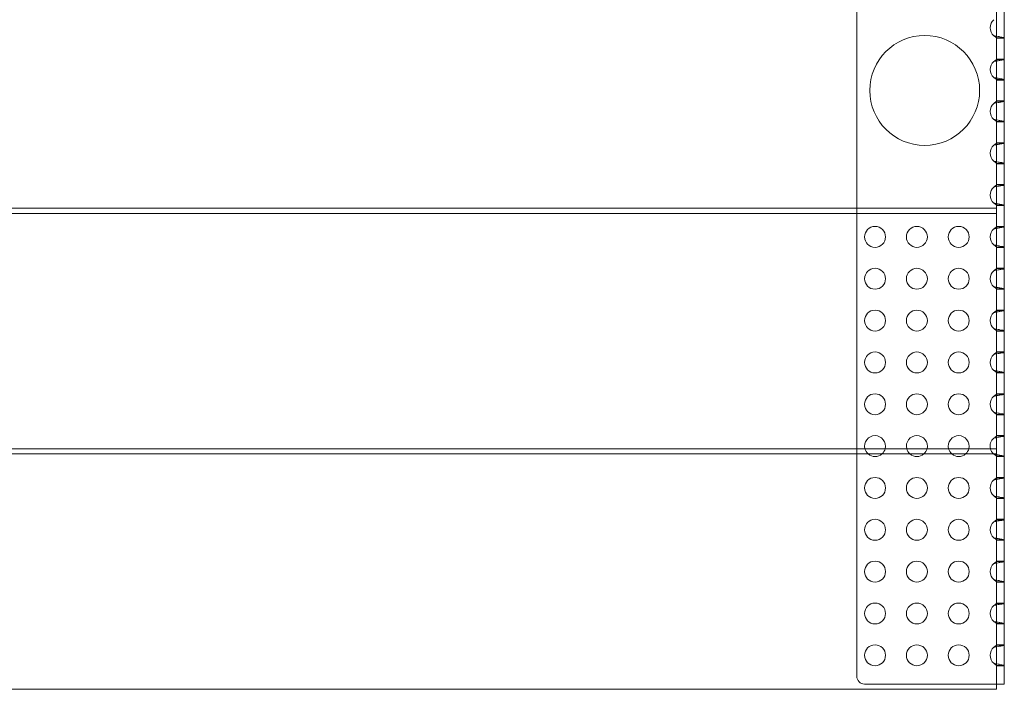
# Model space of a CAD drawing. Units: millimetres. Extents: x 0 to 1506, y -2 to 456.
# Drawn here: x 1130 to 1506, y -2 to 254 of the extents above; entities that cross this region are included whole.
import ezdxf

# ---------------------------------------------------------------- set-up
doc = ezdxf.new("R2010")
doc.units = ezdxf.units.MM
doc.layers.add('8', color=8, linetype='Continuous')

# ---------------------------------------------------------------- blocks, each defined once
blk = doc.blocks.new('A$C5FE2157F')
at = {"color": 0, "linetype": 'Continuous', "lineweight": 0}
for p, q in [((551.27, 495.14), (551.27, 53.14)), ((494.84, 319.15), (494.84, 229.15)), ((548.27, 229.15), (548.27, 319.15)), ((548.27, 294.27), (551.27, 294.27)), ((551.27, 294.14), (548.27, 294.14)), ((551.27, 286.14), (548.27, 286.14)), ((551.27, 286.01), (548.27, 286.01)), ((548.27, 278.27), (551.27, 278.27)), ((551.27, 278.14), (548.27, 278.14)), ((551.27, 270.14), (548.27, 270.14)), ((551.27, 270.01), (548.27, 270.01)), ((548.27, 262.27), (551.27, 262.27)), ((551.27, 262.14), (548.27, 262.14)), ((551.27, 254.14), (548.27, 254.14)), ((551.27, 254.01), (548.27, 254.01)), ((548.27, 246.27), (551.27, 246.27)), ((551.27, 246.14), (548.27, 246.14)), ((551.27, 238.14), (548.27, 238.14)), ((551.27, 238.01), (548.27, 238.01)), ((548.27, 230.27), (551.27, 230.27)), ((551.27, 230.14), (548.27, 230.14)), ((-951.73, 229.15), (548.27, 229.15)), ((-951.73, 227.15), (548.27, 227.15)), ((494.84, 229.15), (494.84, 227.15)), ((494.84, 227.15), (494.84, 137.15)), ((548.27, 227.15), (548.27, 229.15)), ((548.27, 137.15), (548.27, 227.15)), ((551.27, 222.14), (548.27, 222.14)), ((551.27, 222.01), (548.27, 222.01)), ((548.27, 214.27), (551.27, 214.27)), ((551.27, 214.14), (548.27, 214.14)), ((551.27, 206.14), (548.27, 206.14)), ((551.27, 206.01), (548.27, 206.01)), ((548.27, 198.27), (551.27, 198.27)), ((551.27, 198.14), (548.27, 198.14)), ((551.27, 190.14), (548.27, 190.14)), ((551.27, 190.01), (548.27, 190.01)), ((548.27, 182.27), (551.27, 182.27)), ((551.27, 182.14), (548.27, 182.14)), ((551.27, 174.14), (548.27, 174.14)), ((551.27, 174.01), (548.27, 174.01)), ((548.27, 166.27), (551.27, 166.27)), ((551.27, 166.14), (548.27, 166.14)), ((551.27, 158.14), (548.27, 158.14)), ((551.27, 158.01), (548.27, 158.01)), ((548.27, 150.27), (551.27, 150.27)), ((551.27, 150.14), (548.27, 150.14)), ((551.27, 142.14), (548.27, 142.14)), ((551.27, 142.01), (548.27, 142.01)), ((-951.73, 137.15), (548.27, 137.15)), ((494.84, 137.15), (494.84, 135.14)), ((548.27, 135.14), (548.27, 137.15)), ((-951.73, 135.14), (548.27, 135.14)), ((494.84, 135.14), (494.84, 50.14)), ((548.27, 135.14), (548.27, 51.14)), ((548.27, 134.27), (551.27, 134.27)), ((551.27, 134.14), (548.27, 134.14)), ((551.27, 126.14), (548.27, 126.14)), ((551.27, 126.01), (548.27, 126.01)), ((548.27, 118.27), (551.27, 118.27)), ((551.27, 118.14), (548.27, 118.14)), ((551.27, 110.14), (548.27, 110.14)), ((551.27, 110.01), (548.27, 110.01)), ((548.27, 102.27), (551.27, 102.27)), ((551.27, 102.14), (548.27, 102.14)), ((551.27, 94.14), (548.27, 94.14)), ((551.27, 94.01), (548.27, 94.01)), ((548.27, 86.27), (551.27, 86.27)), ((551.27, 86.14), (548.27, 86.14)), ((551.27, 78.14), (548.27, 78.14)), ((551.27, 78.01), (548.27, 78.01)), ((548.27, 70.27), (551.27, 70.27)), ((551.27, 70.14), (548.27, 70.14)), ((551.27, 62.14), (548.27, 62.14)), ((551.27, 62.01), (548.27, 62.01)), ((548.27, 54.27), (551.27, 54.27)), ((551.27, 54.14), (548.27, 54.14)), ((551.27, 53.14), (551.27, 47.14)), ((548.27, 51.14), (548.27, 45.14)), ((497.84, 47.14), (547.27, 47.14)), ((547.27, 47.14), (548.27, 47.14)), ((551.27, 47.14), (548.27, 47.14)), ((548.27, 45.14), (-951.73, 45.14))]:
    blk.add_line(p, q, dxfattribs=at)
for centre, radius in [((520.83, 274.15), 21), ((501.84, 218.14), 4), ((517.84, 218.14), 4), ((533.84, 218.14), 4), ((501.84, 202.14), 4), ((517.84, 202.14), 4), ((533.84, 202.14), 4), ((501.84, 186.14), 4), ((517.84, 186.14), 4), ((533.84, 186.14), 4), ((501.84, 170.14), 4), ((517.84, 170.14), 4), ((533.84, 170.14), 4), ((501.84, 154.14), 4), ((517.84, 154.14), 4), ((533.84, 154.14), 4), ((501.84, 122.14), 4), ((517.84, 122.14), 4), ((533.84, 122.14), 4), ((501.84, 106.14), 4), ((517.84, 106.14), 4), ((533.84, 106.14), 4), ((501.84, 90.14), 4), ((517.84, 90.14), 4), ((533.84, 90.14), 4), ((501.84, 74.14), 4), ((517.84, 74.14), 4), ((533.84, 74.14), 4), ((501.84, 58.14), 4), ((517.84, 58.14), 4), ((533.84, 58.14), 4)]:
    blk.add_circle(centre, radius, dxfattribs=at)
for centre, radius, start, end in [((549.84, 298.14), 4, 129.9934, 230.0066), ((549.84, 282.14), 4, 129.9934, 230.0066), ((549.84, 266.14), 4, 129.9934, 230.0066), ((549.84, 250.14), 4, 129.9934, 230.0066), ((549.84, 234.14), 4, 129.9934, 230.0066), ((549.84, 218.14), 4, 129.9934, 230.0066), ((549.84, 202.14), 4, 129.9934, 230.0066), ((549.84, 186.14), 4, 129.9934, 230.0066), ((549.84, 170.14), 4, 129.9934, 230.0066), ((549.84, 154.14), 4, 129.9934, 230.0066), ((501.84, 138.14), 4, 90, 194.419), ((501.84, 138.14), 4, 345.581, 90), ((517.84, 138.14), 4, 90, 194.419), ((517.84, 138.14), 4, 345.581, 90), ((533.84, 138.14), 4, 90, 194.419), ((533.84, 138.14), 4, 345.581, 90), ((549.84, 138.14), 4, 129.9934, 194.419), ((501.84, 138.14), 4, 194.419, 228.5904), ((501.84, 138.14), 4, 311.4096, 345.581), ((517.84, 138.14), 4, 194.419, 228.5904), ((517.84, 138.14), 4, 311.4096, 345.581), ((533.84, 138.14), 4, 194.419, 228.5904), ((533.84, 138.14), 4, 311.4096, 345.581), ((549.84, 138.14), 4, 194.419, 228.5904), ((501.84, 138.14), 4, 228.5904, 311.4096), ((517.84, 138.14), 4, 228.5904, 311.4096), ((533.84, 138.14), 4, 228.5904, 311.4096), ((549.84, 138.14), 4, 228.5904, 230.0066), ((549.84, 122.14), 4, 129.9934, 230.0066), ((549.84, 106.14), 4, 129.9934, 230.0066), ((549.84, 90.14), 4, 129.9934, 230.0066), ((549.84, 74.14), 4, 129.9934, 230.0066), ((549.84, 58.14), 4, 129.9934, 230.0066), ((497.84, 50.14), 3, 180, 270)]:
    blk.add_arc(centre, radius, start, end, dxfattribs=at)
for points, knots in [([(548.27, 294.27), (548.27, 294.31), (548.23, 294.36), (548.15, 294.43), (548.08, 294.49), (547.98, 294.56), (547.86, 294.65), (547.74, 294.73), (547.6, 294.82), (547.47, 294.92), (547.4, 294.97), (547.33, 295.02), (547.27, 295.08)], [0.2526803, 0.2526803, 0.2526803, 0.2526803, 0.3799191, 0.3799191, 0.3799191, 0.5071579, 0.5071579, 0.5071579, 0.6343967, 0.6343967, 0.6343967, 0.6980161, 0.6980161, 0.6980161, 0.6980161]), ([(547.27, 295.08), (547.53, 295.02), (548.33, 294.87), (549.68, 294.64), (550.94, 294.42), (551.27, 294.31), (551.27, 294.27)], [-0.6980161, -0.6980161, -0.6980161, -0.6980161, -0.6343967, -0.5071579, -0.3799191, -0.2526803, -0.2526803, -0.2526803, -0.2526803]), ([(547.27, 285.21), (547.4, 285.32), (547.54, 285.42), (547.67, 285.51), (547.73, 285.55), (547.8, 285.6), (547.86, 285.64), (547.92, 285.68), (547.97, 285.72), (548.02, 285.75), (548.07, 285.79), (548.12, 285.82), (548.15, 285.86), (548.19, 285.89), (548.22, 285.92), (548.24, 285.94), (548.26, 285.97), (548.27, 285.99), (548.27, 286.01)], [2.4435765, 2.4435765, 2.4435765, 2.4435765, 2.5708153, 2.5708153, 2.5708153, 2.6344347, 2.6344347, 2.6344347, 2.6980542, 2.6980542, 2.6980542, 2.7616736, 2.7616736, 2.7616736, 2.825293, 2.825293, 2.825293, 2.8889124, 2.8889124, 2.8889124, 2.8889124]), ([(551.27, 286.01), (551.27, 285.99), (551.19, 285.95), (550.84, 285.86), (550.31, 285.76), (549.63, 285.64), (548.61, 285.47), (547.79, 285.32), (547.27, 285.21)], [-2.8889124, -2.8889124, -2.8889124, -2.8889124, -2.825293, -2.7616736, -2.6980542, -2.6344347, -2.5708153, -2.4435765, -2.4435765, -2.4435765, -2.4435765]), ([(548.27, 278.27), (548.27, 278.31), (548.23, 278.36), (548.15, 278.43), (548.08, 278.49), (547.98, 278.56), (547.86, 278.65), (547.74, 278.73), (547.6, 278.82), (547.47, 278.92), (547.4, 278.97), (547.33, 279.02), (547.27, 279.08)], [0.2526803, 0.2526803, 0.2526803, 0.2526803, 0.3799191, 0.3799191, 0.3799191, 0.5071579, 0.5071579, 0.5071579, 0.6343967, 0.6343967, 0.6343967, 0.6980161, 0.6980161, 0.6980161, 0.6980161]), ([(547.27, 279.08), (547.53, 279.02), (548.33, 278.87), (549.68, 278.64), (550.94, 278.42), (551.27, 278.31), (551.27, 278.27)], [-0.6980161, -0.6980161, -0.6980161, -0.6980161, -0.6343967, -0.5071579, -0.3799191, -0.2526803, -0.2526803, -0.2526803, -0.2526803]), ([(547.27, 269.21), (547.4, 269.32), (547.54, 269.42), (547.67, 269.51), (547.73, 269.55), (547.8, 269.6), (547.86, 269.64), (547.92, 269.68), (547.97, 269.72), (548.02, 269.75), (548.07, 269.79), (548.12, 269.82), (548.15, 269.86), (548.19, 269.89), (548.22, 269.92), (548.24, 269.94), (548.26, 269.97), (548.27, 269.99), (548.27, 270.01)], [2.4435765, 2.4435765, 2.4435765, 2.4435765, 2.5708153, 2.5708153, 2.5708153, 2.6344347, 2.6344347, 2.6344347, 2.6980542, 2.6980542, 2.6980542, 2.7616736, 2.7616736, 2.7616736, 2.825293, 2.825293, 2.825293, 2.8889124, 2.8889124, 2.8889124, 2.8889124]), ([(551.27, 270.01), (551.27, 269.99), (551.19, 269.95), (550.84, 269.86), (550.31, 269.76), (549.63, 269.64), (548.61, 269.47), (547.79, 269.32), (547.27, 269.21)], [-2.8889124, -2.8889124, -2.8889124, -2.8889124, -2.825293, -2.7616736, -2.6980542, -2.6344347, -2.5708153, -2.4435765, -2.4435765, -2.4435765, -2.4435765]), ([(547.27, 263.08), (547.53, 263.02), (548.33, 262.87), (549.68, 262.64), (550.94, 262.42), (551.27, 262.31), (551.27, 262.27)], [-0.6980161, -0.6980161, -0.6980161, -0.6980161, -0.6343967, -0.5071579, -0.3799191, -0.2526803, -0.2526803, -0.2526803, -0.2526803]), ([(548.27, 262.27), (548.27, 262.31), (548.23, 262.36), (548.15, 262.43), (548.08, 262.49), (547.98, 262.56), (547.86, 262.65), (547.74, 262.73), (547.6, 262.82), (547.47, 262.92), (547.4, 262.97), (547.33, 263.02), (547.27, 263.08)], [0.2526803, 0.2526803, 0.2526803, 0.2526803, 0.3799191, 0.3799191, 0.3799191, 0.5071579, 0.5071579, 0.5071579, 0.6343967, 0.6343967, 0.6343967, 0.6980161, 0.6980161, 0.6980161, 0.6980161]), ([(551.27, 254.01), (551.27, 253.99), (551.19, 253.95), (550.84, 253.86), (550.31, 253.76), (549.63, 253.64), (548.61, 253.47), (547.79, 253.32), (547.27, 253.21)], [-2.8889124, -2.8889124, -2.8889124, -2.8889124, -2.825293, -2.7616736, -2.6980542, -2.6344347, -2.5708153, -2.4435765, -2.4435765, -2.4435765, -2.4435765]), ([(547.27, 253.21), (547.4, 253.32), (547.54, 253.42), (547.67, 253.51), (547.73, 253.55), (547.8, 253.6), (547.86, 253.64), (547.92, 253.68), (547.97, 253.72), (548.02, 253.75), (548.07, 253.79), (548.12, 253.82), (548.15, 253.86), (548.19, 253.89), (548.22, 253.92), (548.24, 253.94), (548.26, 253.97), (548.27, 253.99), (548.27, 254.01)], [2.4435765, 2.4435765, 2.4435765, 2.4435765, 2.5708153, 2.5708153, 2.5708153, 2.6344347, 2.6344347, 2.6344347, 2.6980542, 2.6980542, 2.6980542, 2.7616736, 2.7616736, 2.7616736, 2.825293, 2.825293, 2.825293, 2.8889124, 2.8889124, 2.8889124, 2.8889124]), ([(547.27, 247.08), (547.53, 247.02), (548.33, 246.87), (549.68, 246.64), (550.94, 246.42), (551.27, 246.31), (551.27, 246.27)], [-0.6980161, -0.6980161, -0.6980161, -0.6980161, -0.6343967, -0.5071579, -0.3799191, -0.2526803, -0.2526803, -0.2526803, -0.2526803]), ([(548.27, 246.27), (548.27, 246.31), (548.23, 246.36), (548.15, 246.43), (548.08, 246.49), (547.98, 246.56), (547.86, 246.65), (547.74, 246.73), (547.6, 246.82), (547.47, 246.92), (547.4, 246.97), (547.33, 247.02), (547.27, 247.08)], [0.2526803, 0.2526803, 0.2526803, 0.2526803, 0.3799191, 0.3799191, 0.3799191, 0.5071579, 0.5071579, 0.5071579, 0.6343967, 0.6343967, 0.6343967, 0.6980161, 0.6980161, 0.6980161, 0.6980161]), ([(551.27, 238.01), (551.27, 237.99), (551.19, 237.95), (550.84, 237.86), (550.31, 237.76), (549.63, 237.64), (548.61, 237.47), (547.79, 237.32), (547.27, 237.21)], [-2.8889124, -2.8889124, -2.8889124, -2.8889124, -2.825293, -2.7616736, -2.6980542, -2.6344347, -2.5708153, -2.4435765, -2.4435765, -2.4435765, -2.4435765]), ([(547.27, 237.21), (547.4, 237.32), (547.54, 237.42), (547.67, 237.51), (547.73, 237.55), (547.8, 237.6), (547.86, 237.64), (547.92, 237.68), (547.97, 237.72), (548.02, 237.75), (548.07, 237.79), (548.12, 237.82), (548.15, 237.86), (548.19, 237.89), (548.22, 237.92), (548.24, 237.94), (548.26, 237.97), (548.27, 237.99), (548.27, 238.01)], [2.4435765, 2.4435765, 2.4435765, 2.4435765, 2.5708153, 2.5708153, 2.5708153, 2.6344347, 2.6344347, 2.6344347, 2.6980542, 2.6980542, 2.6980542, 2.7616736, 2.7616736, 2.7616736, 2.825293, 2.825293, 2.825293, 2.8889124, 2.8889124, 2.8889124, 2.8889124]), ([(548.27, 230.27), (548.27, 230.31), (548.23, 230.36), (548.15, 230.43), (548.08, 230.49), (547.98, 230.56), (547.86, 230.65), (547.74, 230.73), (547.6, 230.82), (547.47, 230.92), (547.4, 230.97), (547.33, 231.02), (547.27, 231.08)], [0.2526803, 0.2526803, 0.2526803, 0.2526803, 0.3799191, 0.3799191, 0.3799191, 0.5071579, 0.5071579, 0.5071579, 0.6343967, 0.6343967, 0.6343967, 0.6980161, 0.6980161, 0.6980161, 0.6980161]), ([(547.27, 231.08), (547.53, 231.02), (548.33, 230.87), (549.68, 230.64), (550.94, 230.42), (551.27, 230.31), (551.27, 230.27)], [-0.6980161, -0.6980161, -0.6980161, -0.6980161, -0.6343967, -0.5071579, -0.3799191, -0.2526803, -0.2526803, -0.2526803, -0.2526803]), ([(547.27, 221.21), (547.4, 221.32), (547.54, 221.42), (547.67, 221.51), (547.73, 221.55), (547.8, 221.6), (547.86, 221.64), (547.92, 221.68), (547.97, 221.72), (548.02, 221.75), (548.07, 221.79), (548.12, 221.82), (548.15, 221.86), (548.19, 221.89), (548.22, 221.92), (548.24, 221.94), (548.26, 221.97), (548.27, 221.99), (548.27, 222.01)], [2.4435765, 2.4435765, 2.4435765, 2.4435765, 2.5708153, 2.5708153, 2.5708153, 2.6344347, 2.6344347, 2.6344347, 2.6980542, 2.6980542, 2.6980542, 2.7616736, 2.7616736, 2.7616736, 2.825293, 2.825293, 2.825293, 2.8889124, 2.8889124, 2.8889124, 2.8889124]), ([(551.27, 222.01), (551.27, 221.99), (551.19, 221.95), (550.84, 221.86), (550.31, 221.76), (549.63, 221.64), (548.61, 221.47), (547.79, 221.32), (547.27, 221.21)], [-2.8889124, -2.8889124, -2.8889124, -2.8889124, -2.825293, -2.7616736, -2.6980542, -2.6344347, -2.5708153, -2.4435765, -2.4435765, -2.4435765, -2.4435765]), ([(548.27, 214.27), (548.27, 214.31), (548.23, 214.36), (548.15, 214.43), (548.08, 214.49), (547.98, 214.56), (547.86, 214.65), (547.74, 214.73), (547.6, 214.82), (547.47, 214.92), (547.4, 214.97), (547.33, 215.02), (547.27, 215.08)], [0.2526803, 0.2526803, 0.2526803, 0.2526803, 0.3799191, 0.3799191, 0.3799191, 0.5071579, 0.5071579, 0.5071579, 0.6343967, 0.6343967, 0.6343967, 0.6980161, 0.6980161, 0.6980161, 0.6980161]), ([(547.27, 215.08), (547.53, 215.02), (548.33, 214.87), (549.68, 214.64), (550.94, 214.42), (551.27, 214.31), (551.27, 214.27)], [-0.6980161, -0.6980161, -0.6980161, -0.6980161, -0.6343967, -0.5071579, -0.3799191, -0.2526803, -0.2526803, -0.2526803, -0.2526803]), ([(547.27, 205.21), (547.4, 205.32), (547.54, 205.42), (547.67, 205.51), (547.73, 205.55), (547.8, 205.6), (547.86, 205.64), (547.92, 205.68), (547.97, 205.72), (548.02, 205.75), (548.07, 205.79), (548.12, 205.82), (548.15, 205.86), (548.19, 205.89), (548.22, 205.92), (548.24, 205.94), (548.26, 205.97), (548.27, 205.99), (548.27, 206.01)], [2.4435765, 2.4435765, 2.4435765, 2.4435765, 2.5708153, 2.5708153, 2.5708153, 2.6344347, 2.6344347, 2.6344347, 2.6980542, 2.6980542, 2.6980542, 2.7616736, 2.7616736, 2.7616736, 2.825293, 2.825293, 2.825293, 2.8889124, 2.8889124, 2.8889124, 2.8889124]), ([(551.27, 206.01), (551.27, 205.99), (551.19, 205.95), (550.84, 205.86), (550.31, 205.76), (549.63, 205.64), (548.61, 205.47), (547.79, 205.32), (547.27, 205.21)], [-2.8889124, -2.8889124, -2.8889124, -2.8889124, -2.825293, -2.7616736, -2.6980542, -2.6344347, -2.5708153, -2.4435765, -2.4435765, -2.4435765, -2.4435765]), ([(547.27, 199.08), (547.53, 199.02), (548.33, 198.87), (549.68, 198.64), (550.94, 198.42), (551.27, 198.31), (551.27, 198.27)], [-0.6980161, -0.6980161, -0.6980161, -0.6980161, -0.6343967, -0.5071579, -0.3799191, -0.2526803, -0.2526803, -0.2526803, -0.2526803]), ([(548.27, 198.27), (548.27, 198.31), (548.23, 198.36), (548.15, 198.43), (548.08, 198.49), (547.98, 198.56), (547.86, 198.65), (547.74, 198.73), (547.6, 198.82), (547.47, 198.92), (547.4, 198.97), (547.33, 199.02), (547.27, 199.08)], [0.2526803, 0.2526803, 0.2526803, 0.2526803, 0.3799191, 0.3799191, 0.3799191, 0.5071579, 0.5071579, 0.5071579, 0.6343967, 0.6343967, 0.6343967, 0.6980161, 0.6980161, 0.6980161, 0.6980161]), ([(551.27, 190.01), (551.27, 189.99), (551.19, 189.95), (550.84, 189.86), (550.31, 189.76), (549.63, 189.64), (548.61, 189.47), (547.79, 189.32), (547.27, 189.21)], [-2.8889124, -2.8889124, -2.8889124, -2.8889124, -2.825293, -2.7616736, -2.6980542, -2.6344347, -2.5708153, -2.4435765, -2.4435765, -2.4435765, -2.4435765]), ([(547.27, 189.21), (547.4, 189.32), (547.54, 189.42), (547.67, 189.51), (547.73, 189.55), (547.8, 189.6), (547.86, 189.64), (547.92, 189.68), (547.97, 189.72), (548.02, 189.75), (548.07, 189.79), (548.12, 189.82), (548.15, 189.86), (548.19, 189.89), (548.22, 189.92), (548.24, 189.94), (548.26, 189.97), (548.27, 189.99), (548.27, 190.01)], [2.4435765, 2.4435765, 2.4435765, 2.4435765, 2.5708153, 2.5708153, 2.5708153, 2.6344347, 2.6344347, 2.6344347, 2.6980542, 2.6980542, 2.6980542, 2.7616736, 2.7616736, 2.7616736, 2.825293, 2.825293, 2.825293, 2.8889124, 2.8889124, 2.8889124, 2.8889124]), ([(547.27, 183.08), (547.53, 183.02), (548.33, 182.87), (549.68, 182.64), (550.94, 182.42), (551.27, 182.31), (551.27, 182.27)], [-0.6980161, -0.6980161, -0.6980161, -0.6980161, -0.6343967, -0.5071579, -0.3799191, -0.2526803, -0.2526803, -0.2526803, -0.2526803]), ([(548.27, 182.27), (548.27, 182.31), (548.23, 182.36), (548.15, 182.43), (548.08, 182.49), (547.98, 182.56), (547.86, 182.65), (547.74, 182.73), (547.6, 182.82), (547.47, 182.92), (547.4, 182.97), (547.33, 183.02), (547.27, 183.08)], [0.2526803, 0.2526803, 0.2526803, 0.2526803, 0.3799191, 0.3799191, 0.3799191, 0.5071579, 0.5071579, 0.5071579, 0.6343967, 0.6343967, 0.6343967, 0.6980161, 0.6980161, 0.6980161, 0.6980161]), ([(551.27, 174.01), (551.27, 173.99), (551.19, 173.95), (550.84, 173.86), (550.31, 173.76), (549.63, 173.64), (548.61, 173.47), (547.79, 173.32), (547.27, 173.21)], [-2.8889124, -2.8889124, -2.8889124, -2.8889124, -2.825293, -2.7616736, -2.6980542, -2.6344347, -2.5708153, -2.4435765, -2.4435765, -2.4435765, -2.4435765]), ([(547.27, 173.21), (547.4, 173.32), (547.54, 173.42), (547.67, 173.51), (547.73, 173.55), (547.8, 173.6), (547.86, 173.64), (547.92, 173.68), (547.97, 173.72), (548.02, 173.75), (548.07, 173.79), (548.12, 173.82), (548.15, 173.86), (548.19, 173.89), (548.22, 173.92), (548.24, 173.94), (548.26, 173.97), (548.27, 173.99), (548.27, 174.01)], [2.4435765, 2.4435765, 2.4435765, 2.4435765, 2.5708153, 2.5708153, 2.5708153, 2.6344347, 2.6344347, 2.6344347, 2.6980542, 2.6980542, 2.6980542, 2.7616736, 2.7616736, 2.7616736, 2.825293, 2.825293, 2.825293, 2.8889124, 2.8889124, 2.8889124, 2.8889124]), ([(548.27, 166.27), (548.27, 166.31), (548.23, 166.36), (548.15, 166.43), (548.08, 166.49), (547.98, 166.56), (547.86, 166.65), (547.74, 166.73), (547.6, 166.82), (547.47, 166.92), (547.4, 166.97), (547.33, 167.02), (547.27, 167.08)], [0.2526803, 0.2526803, 0.2526803, 0.2526803, 0.3799191, 0.3799191, 0.3799191, 0.5071579, 0.5071579, 0.5071579, 0.6343967, 0.6343967, 0.6343967, 0.6980161, 0.6980161, 0.6980161, 0.6980161]), ([(547.27, 167.08), (547.53, 167.02), (548.33, 166.87), (549.68, 166.64), (550.94, 166.42), (551.27, 166.31), (551.27, 166.27)], [-0.6980161, -0.6980161, -0.6980161, -0.6980161, -0.6343967, -0.5071579, -0.3799191, -0.2526803, -0.2526803, -0.2526803, -0.2526803]), ([(547.27, 157.21), (547.4, 157.32), (547.54, 157.42), (547.67, 157.51), (547.73, 157.55), (547.8, 157.6), (547.86, 157.64), (547.92, 157.68), (547.97, 157.72), (548.02, 157.75), (548.07, 157.79), (548.12, 157.82), (548.15, 157.86), (548.19, 157.89), (548.22, 157.92), (548.24, 157.94), (548.26, 157.97), (548.27, 157.99), (548.27, 158.01)], [2.4435765, 2.4435765, 2.4435765, 2.4435765, 2.5708153, 2.5708153, 2.5708153, 2.6344347, 2.6344347, 2.6344347, 2.6980542, 2.6980542, 2.6980542, 2.7616736, 2.7616736, 2.7616736, 2.825293, 2.825293, 2.825293, 2.8889124, 2.8889124, 2.8889124, 2.8889124]), ([(551.27, 158.01), (551.27, 157.99), (551.19, 157.95), (550.84, 157.86), (550.31, 157.76), (549.63, 157.64), (548.61, 157.47), (547.79, 157.32), (547.27, 157.21)], [-2.8889124, -2.8889124, -2.8889124, -2.8889124, -2.825293, -2.7616736, -2.6980542, -2.6344347, -2.5708153, -2.4435765, -2.4435765, -2.4435765, -2.4435765]), ([(548.27, 150.27), (548.27, 150.31), (548.23, 150.36), (548.15, 150.43), (548.08, 150.49), (547.98, 150.56), (547.86, 150.65), (547.74, 150.73), (547.6, 150.82), (547.47, 150.92), (547.4, 150.97), (547.33, 151.02), (547.27, 151.08)], [0.2526803, 0.2526803, 0.2526803, 0.2526803, 0.3799191, 0.3799191, 0.3799191, 0.5071579, 0.5071579, 0.5071579, 0.6343967, 0.6343967, 0.6343967, 0.6980161, 0.6980161, 0.6980161, 0.6980161]), ([(547.27, 151.08), (547.53, 151.02), (548.33, 150.87), (549.68, 150.64), (550.94, 150.42), (551.27, 150.31), (551.27, 150.27)], [-0.6980161, -0.6980161, -0.6980161, -0.6980161, -0.6343967, -0.5071579, -0.3799191, -0.2526803, -0.2526803, -0.2526803, -0.2526803]), ([(547.27, 141.21), (547.4, 141.32), (547.54, 141.42), (547.67, 141.51), (547.73, 141.55), (547.8, 141.6), (547.86, 141.64), (547.92, 141.68), (547.97, 141.72), (548.02, 141.75), (548.07, 141.79), (548.12, 141.82), (548.15, 141.86), (548.19, 141.89), (548.22, 141.92), (548.24, 141.94), (548.26, 141.97), (548.27, 141.99), (548.27, 142.01)], [2.4435765, 2.4435765, 2.4435765, 2.4435765, 2.5708153, 2.5708153, 2.5708153, 2.6344347, 2.6344347, 2.6344347, 2.6980542, 2.6980542, 2.6980542, 2.7616736, 2.7616736, 2.7616736, 2.825293, 2.825293, 2.825293, 2.8889124, 2.8889124, 2.8889124, 2.8889124]), ([(551.27, 142.01), (551.27, 141.99), (551.19, 141.95), (550.84, 141.86), (550.31, 141.76), (549.63, 141.64), (548.61, 141.47), (547.79, 141.32), (547.27, 141.21)], [-2.8889124, -2.8889124, -2.8889124, -2.8889124, -2.825293, -2.7616736, -2.6980542, -2.6344347, -2.5708153, -2.4435765, -2.4435765, -2.4435765, -2.4435765]), ([(548.27, 134.27), (548.27, 134.31), (548.23, 134.36), (548.15, 134.43), (548.08, 134.49), (547.98, 134.56), (547.86, 134.65), (547.74, 134.73), (547.6, 134.82), (547.47, 134.92), (547.4, 134.97), (547.33, 135.02), (547.27, 135.08)], [0.2526803, 0.2526803, 0.2526803, 0.2526803, 0.3799191, 0.3799191, 0.3799191, 0.5071579, 0.5071579, 0.5071579, 0.6343967, 0.6343967, 0.6343967, 0.6980161, 0.6980161, 0.6980161, 0.6980161]), ([(547.27, 135.08), (547.53, 135.02), (548.33, 134.87), (549.68, 134.64), (550.94, 134.42), (551.27, 134.31), (551.27, 134.27)], [-0.6980161, -0.6980161, -0.6980161, -0.6980161, -0.6343967, -0.5071579, -0.3799191, -0.2526803, -0.2526803, -0.2526803, -0.2526803]), ([(547.27, 125.21), (547.4, 125.32), (547.54, 125.42), (547.67, 125.51), (547.73, 125.55), (547.8, 125.6), (547.86, 125.64), (547.92, 125.68), (547.97, 125.72), (548.02, 125.75), (548.07, 125.79), (548.12, 125.82), (548.15, 125.86), (548.19, 125.89), (548.22, 125.92), (548.24, 125.94), (548.26, 125.97), (548.27, 125.99), (548.27, 126.01)], [2.4435765, 2.4435765, 2.4435765, 2.4435765, 2.5708153, 2.5708153, 2.5708153, 2.6344347, 2.6344347, 2.6344347, 2.6980542, 2.6980542, 2.6980542, 2.7616736, 2.7616736, 2.7616736, 2.825293, 2.825293, 2.825293, 2.8889124, 2.8889124, 2.8889124, 2.8889124]), ([(551.27, 126.01), (551.27, 125.99), (551.19, 125.95), (550.84, 125.86), (550.31, 125.76), (549.63, 125.64), (548.61, 125.47), (547.79, 125.32), (547.27, 125.21)], [-2.8889124, -2.8889124, -2.8889124, -2.8889124, -2.825293, -2.7616736, -2.6980542, -2.6344347, -2.5708153, -2.4435765, -2.4435765, -2.4435765, -2.4435765]), ([(547.27, 119.08), (547.53, 119.02), (548.33, 118.87), (549.68, 118.64), (550.94, 118.42), (551.27, 118.31), (551.27, 118.27)], [-0.6980161, -0.6980161, -0.6980161, -0.6980161, -0.6343967, -0.5071579, -0.3799191, -0.2526803, -0.2526803, -0.2526803, -0.2526803]), ([(548.27, 118.27), (548.27, 118.31), (548.23, 118.36), (548.15, 118.43), (548.08, 118.49), (547.98, 118.56), (547.86, 118.65), (547.74, 118.73), (547.6, 118.82), (547.47, 118.92), (547.4, 118.97), (547.33, 119.02), (547.27, 119.08)], [0.2526803, 0.2526803, 0.2526803, 0.2526803, 0.3799191, 0.3799191, 0.3799191, 0.5071579, 0.5071579, 0.5071579, 0.6343967, 0.6343967, 0.6343967, 0.6980161, 0.6980161, 0.6980161, 0.6980161]), ([(551.27, 110.01), (551.27, 109.99), (551.19, 109.95), (550.84, 109.86), (550.31, 109.76), (549.63, 109.64), (548.61, 109.47), (547.79, 109.32), (547.27, 109.21)], [-2.8889124, -2.8889124, -2.8889124, -2.8889124, -2.825293, -2.7616736, -2.6980542, -2.6344347, -2.5708153, -2.4435765, -2.4435765, -2.4435765, -2.4435765]), ([(547.27, 109.21), (547.4, 109.32), (547.54, 109.42), (547.67, 109.51), (547.73, 109.55), (547.8, 109.6), (547.86, 109.64), (547.92, 109.68), (547.97, 109.72), (548.02, 109.75), (548.07, 109.79), (548.12, 109.82), (548.15, 109.86), (548.19, 109.89), (548.22, 109.92), (548.24, 109.94), (548.26, 109.97), (548.27, 109.99), (548.27, 110.01)], [2.4435765, 2.4435765, 2.4435765, 2.4435765, 2.5708153, 2.5708153, 2.5708153, 2.6344347, 2.6344347, 2.6344347, 2.6980542, 2.6980542, 2.6980542, 2.7616736, 2.7616736, 2.7616736, 2.825293, 2.825293, 2.825293, 2.8889124, 2.8889124, 2.8889124, 2.8889124]), ([(548.27, 102.27), (548.27, 102.31), (548.23, 102.36), (548.15, 102.43), (548.08, 102.49), (547.98, 102.56), (547.86, 102.65), (547.74, 102.73), (547.6, 102.82), (547.47, 102.92), (547.4, 102.97), (547.33, 103.02), (547.27, 103.08)], [0.2526803, 0.2526803, 0.2526803, 0.2526803, 0.3799191, 0.3799191, 0.3799191, 0.5071579, 0.5071579, 0.5071579, 0.6343967, 0.6343967, 0.6343967, 0.6980161, 0.6980161, 0.6980161, 0.6980161]), ([(547.27, 103.08), (547.53, 103.02), (548.33, 102.87), (549.68, 102.64), (550.94, 102.42), (551.27, 102.31), (551.27, 102.27)], [-0.6980161, -0.6980161, -0.6980161, -0.6980161, -0.6343967, -0.5071579, -0.3799191, -0.2526803, -0.2526803, -0.2526803, -0.2526803]), ([(547.27, 93.21), (547.4, 93.32), (547.54, 93.42), (547.67, 93.51), (547.73, 93.55), (547.8, 93.6), (547.86, 93.64), (547.92, 93.68), (547.97, 93.72), (548.02, 93.75), (548.07, 93.79), (548.12, 93.82), (548.15, 93.86), (548.19, 93.89), (548.22, 93.92), (548.24, 93.94), (548.26, 93.97), (548.27, 93.99), (548.27, 94.01)], [2.4435765, 2.4435765, 2.4435765, 2.4435765, 2.5708153, 2.5708153, 2.5708153, 2.6344347, 2.6344347, 2.6344347, 2.6980542, 2.6980542, 2.6980542, 2.7616736, 2.7616736, 2.7616736, 2.825293, 2.825293, 2.825293, 2.8889124, 2.8889124, 2.8889124, 2.8889124]), ([(551.27, 94.01), (551.27, 93.99), (551.19, 93.95), (550.84, 93.86), (550.31, 93.76), (549.63, 93.64), (548.61, 93.47), (547.79, 93.32), (547.27, 93.21)], [-2.8889124, -2.8889124, -2.8889124, -2.8889124, -2.825293, -2.7616736, -2.6980542, -2.6344347, -2.5708153, -2.4435765, -2.4435765, -2.4435765, -2.4435765]), ([(548.27, 86.27), (548.27, 86.31), (548.23, 86.36), (548.15, 86.43), (548.08, 86.49), (547.98, 86.56), (547.86, 86.65), (547.74, 86.73), (547.6, 86.82), (547.47, 86.92), (547.4, 86.97), (547.33, 87.02), (547.27, 87.08)], [0.2526803, 0.2526803, 0.2526803, 0.2526803, 0.3799191, 0.3799191, 0.3799191, 0.5071579, 0.5071579, 0.5071579, 0.6343967, 0.6343967, 0.6343967, 0.6980161, 0.6980161, 0.6980161, 0.6980161]), ([(547.27, 87.08), (547.53, 87.02), (548.33, 86.87), (549.68, 86.64), (550.94, 86.42), (551.27, 86.31), (551.27, 86.27)], [-0.6980161, -0.6980161, -0.6980161, -0.6980161, -0.6343967, -0.5071579, -0.3799191, -0.2526803, -0.2526803, -0.2526803, -0.2526803]), ([(547.27, 77.21), (547.4, 77.32), (547.54, 77.42), (547.67, 77.51), (547.73, 77.55), (547.8, 77.6), (547.86, 77.64), (547.92, 77.68), (547.97, 77.72), (548.02, 77.75), (548.07, 77.79), (548.12, 77.82), (548.15, 77.86), (548.19, 77.89), (548.22, 77.92), (548.24, 77.94), (548.26, 77.97), (548.27, 77.99), (548.27, 78.01)], [2.4435765, 2.4435765, 2.4435765, 2.4435765, 2.5708153, 2.5708153, 2.5708153, 2.6344347, 2.6344347, 2.6344347, 2.6980542, 2.6980542, 2.6980542, 2.7616736, 2.7616736, 2.7616736, 2.825293, 2.825293, 2.825293, 2.8889124, 2.8889124, 2.8889124, 2.8889124]), ([(551.27, 78.01), (551.27, 77.99), (551.19, 77.95), (550.84, 77.86), (550.31, 77.76), (549.63, 77.64), (548.61, 77.47), (547.79, 77.32), (547.27, 77.21)], [-2.8889124, -2.8889124, -2.8889124, -2.8889124, -2.825293, -2.7616736, -2.6980542, -2.6344347, -2.5708153, -2.4435765, -2.4435765, -2.4435765, -2.4435765]), ([(547.27, 71.08), (547.53, 71.02), (548.33, 70.87), (549.68, 70.64), (550.94, 70.42), (551.27, 70.31), (551.27, 70.27)], [-0.6980161, -0.6980161, -0.6980161, -0.6980161, -0.6343967, -0.5071579, -0.3799191, -0.2526803, -0.2526803, -0.2526803, -0.2526803]), ([(548.27, 70.27), (548.27, 70.31), (548.23, 70.36), (548.15, 70.43), (548.08, 70.49), (547.98, 70.56), (547.86, 70.65), (547.74, 70.73), (547.6, 70.82), (547.47, 70.92), (547.4, 70.97), (547.33, 71.02), (547.27, 71.08)], [0.2526803, 0.2526803, 0.2526803, 0.2526803, 0.3799191, 0.3799191, 0.3799191, 0.5071579, 0.5071579, 0.5071579, 0.6343967, 0.6343967, 0.6343967, 0.6980161, 0.6980161, 0.6980161, 0.6980161]), ([(551.27, 62.01), (551.27, 61.99), (551.19, 61.95), (550.84, 61.86), (550.31, 61.76), (549.63, 61.64), (548.61, 61.47), (547.79, 61.32), (547.27, 61.21)], [-2.8889124, -2.8889124, -2.8889124, -2.8889124, -2.825293, -2.7616736, -2.6980542, -2.6344347, -2.5708153, -2.4435765, -2.4435765, -2.4435765, -2.4435765]), ([(547.27, 61.21), (547.4, 61.32), (547.54, 61.42), (547.67, 61.51), (547.73, 61.55), (547.8, 61.6), (547.86, 61.64), (547.92, 61.68), (547.97, 61.72), (548.02, 61.75), (548.07, 61.79), (548.12, 61.82), (548.15, 61.86), (548.19, 61.89), (548.22, 61.92), (548.24, 61.94), (548.26, 61.97), (548.27, 61.99), (548.27, 62.01)], [2.4435765, 2.4435765, 2.4435765, 2.4435765, 2.5708153, 2.5708153, 2.5708153, 2.6344347, 2.6344347, 2.6344347, 2.6980542, 2.6980542, 2.6980542, 2.7616736, 2.7616736, 2.7616736, 2.825293, 2.825293, 2.825293, 2.8889124, 2.8889124, 2.8889124, 2.8889124]), ([(547.27, 55.08), (547.53, 55.02), (548.33, 54.87), (549.68, 54.64), (550.94, 54.42), (551.27, 54.31), (551.27, 54.27)], [-0.6980161, -0.6980161, -0.6980161, -0.6980161, -0.6343967, -0.5071579, -0.3799191, -0.2526803, -0.2526803, -0.2526803, -0.2526803]), ([(548.27, 54.27), (548.27, 54.31), (548.23, 54.36), (548.15, 54.43), (548.08, 54.49), (547.98, 54.56), (547.86, 54.65), (547.74, 54.73), (547.6, 54.82), (547.47, 54.92), (547.4, 54.97), (547.33, 55.02), (547.27, 55.08)], [0.2526803, 0.2526803, 0.2526803, 0.2526803, 0.3799191, 0.3799191, 0.3799191, 0.5071579, 0.5071579, 0.5071579, 0.6343967, 0.6343967, 0.6343967, 0.6980161, 0.6980161, 0.6980161, 0.6980161])]:
    blk.add_open_spline(points, degree=3, knots=knots, dxfattribs=at)

msp = doc.modelspace()

# ---------------------------------------------------------------- block references
at = {"layer": '8'}
msp.add_blockref('A$C5FE2157F', (954.73, -47.14), dxfattribs=at)

doc.saveas('drawing.dxf')
